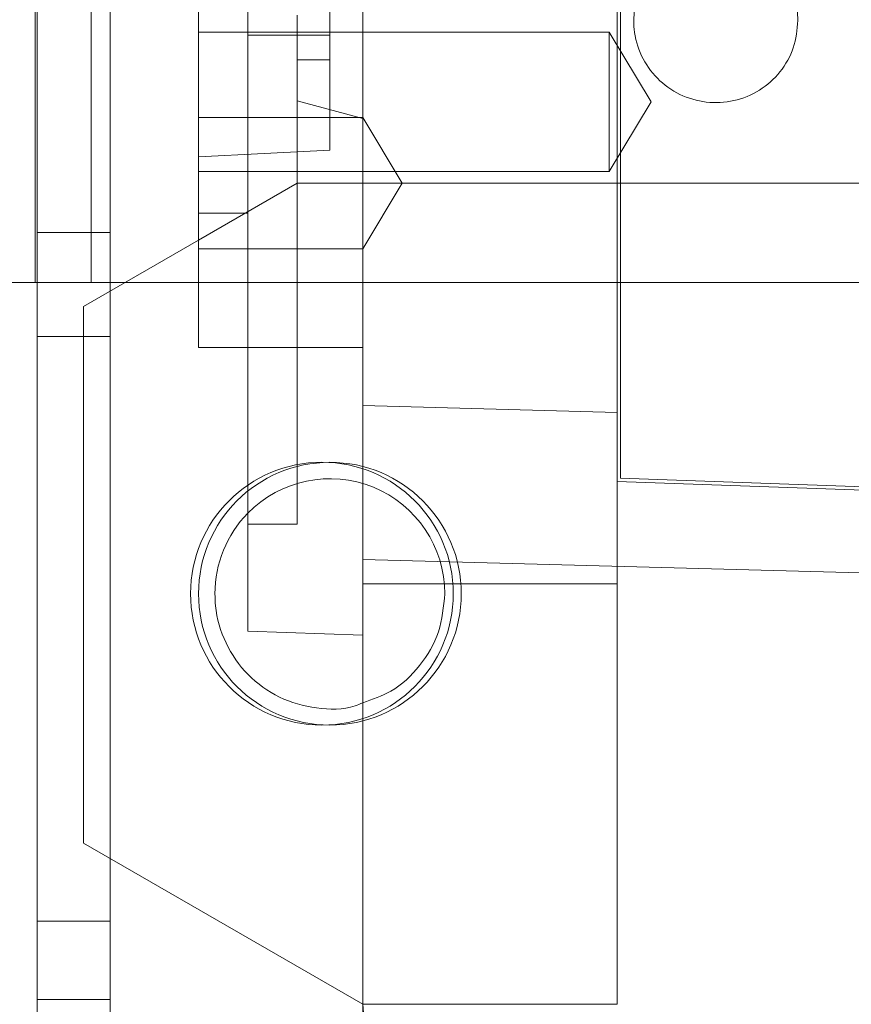
# Model space of a CAD drawing. Units: inches. Extents: x 0.3 to 10.6, y 0.2 to 8.2.
# Drawn here: x 7 to 7.1, y 5.3 to 5.4 of the extents above; entities that cross this region are included whole.
import ezdxf

# ---------------------------------------------------------------- set-up
doc = ezdxf.new("R2010")
doc.units = ezdxf.units.IN
doc.header["$MEASUREMENT"] = 0

msp = doc.modelspace()

# ---------------------------------------------------------------- linework, layer by layer
at = {"lineweight": 0}
for p, q in [((7.05056295, 3.78477611), (7.05056295, 5.95352611)), ((7.04156295, 5.39727611), (7.04156295, 5.79727611)), ((7.04826295, 5.39727611), (7.04826295, 5.79727611)), ((7.04181295, 3.78477611), (7.04181295, 5.63321361)), ((7.07688794, 5.46173472), (7.07688794, 5.41313164)), ((7.06704542, 5.40556811), (7.06704542, 5.43221732)), ((7.07295093, 5.42931007), (7.07295093, 5.36828644)), ((7.11035251, 5.42728217), (7.06113991, 5.42728217)), ((7.11035251, 5.42728217), (7.06113991, 5.42728217)), ((7.06704542, 5.42689274), (7.07688794, 5.42689274)), ((7.11035251, 5.42728217), (7.11035251, 5.41054989)), ((7.11537939, 5.41891603), (7.11035251, 5.42728217)), ((7.11537939, 5.41891603), (7.11035251, 5.42728217)), ((7.07295093, 5.42393999), (7.07688794, 5.42393999)), ((7.07295093, 5.41901873), (7.08082495, 5.41690889)), ((7.07295093, 5.41901873), (7.08082495, 5.41690889)), ((7.11035251, 5.41054989), (7.11537939, 5.41891603)), ((7.11035251, 5.41054989), (7.11537939, 5.41891603)), ((7.08082495, 5.41705022), (7.06113991, 5.41705022)), ((7.08082495, 5.41705022), (7.06113991, 5.41705022)), ((7.08555613, 5.40917621), (7.08082495, 5.41705022)), ((7.08555613, 5.40917621), (7.08082495, 5.41705022)), ((7.06113991, 5.41232972), (7.07688794, 5.41313164)), ((7.06113991, 5.41232972), (7.07688794, 5.41313164)), ((7.06113991, 5.41054989), (7.11035251, 5.41054989)), ((7.06113991, 5.41054989), (7.11035251, 5.41054989)), ((7.07295093, 5.40917621), (7.06113991, 5.40235711)), ((7.08082495, 5.40917621), (7.07295093, 5.40917621)), ((7.08082495, 5.40917621), (7.11133676, 5.40917621)), ((7.08082495, 5.40130219), (7.08555613, 5.40917621)), ((7.08082495, 5.40130219), (7.08555613, 5.40917621)), ((7.11133676, 5.40917621), (7.21468322, 5.40917621)), ((7.06113991, 5.40556811), (7.06704542, 5.40556811)), ((7.06704542, 5.38949117), (7.06704542, 5.40556811)), ((7.05056295, 5.40327611), (7.04181295, 5.40327611)), ((7.06113991, 5.40130219), (7.08082495, 5.40130219)), ((7.06113991, 5.40130219), (7.08082495, 5.40130219)), ((7.03696295, 5.39727611), (7.04826295, 5.39727611)), ((7.04826295, 5.39727611), (7.05286295, 5.39727611)), ((7.05286295, 5.39727611), (7.30526295, 5.39727611)), ((7.04181295, 5.39077611), (7.05056295, 5.39077611)), ((7.11133676, 5.36112873), (7.11133676, 5.37341507)), ((7.06704542, 5.36828644), (7.07295093, 5.36828644)), ((7.06704542, 5.36828644), (7.07295093, 5.36828644)), ((7.08082495, 5.36112873), (7.11133676, 5.36112873)), ((7.11133676, 5.36112873), (7.11133676, 5.31075101)), ((7.05056295, 5.32071361), (7.04181295, 5.32071361)), ((7.04181295, 5.31133861), (7.05056295, 5.31133861)), ((7.11133676, 5.31075101), (7.08082495, 5.31075101)), ((7.08082495, 5.31075101), (7.09302545, 5.17129861))]:
    msp.add_line(p, q, dxfattribs=at)
at = {"lineweight": 15}
for p, q in [((7.11133676, 5.37341507), (7.11133676, 5.70174558)), ((7.11173046, 5.37379526), (7.11173046, 5.70136205)), ((7.06113991, 5.48232813), (7.06113991, 5.38949117)), ((7.08082495, 5.38251543), (7.08082495, 5.47108711)), ((7.06113991, 5.40235711), (7.04736038, 5.3944015)), ((7.04736038, 5.3944015), (7.04736038, 5.33007179)), ((7.08082495, 5.38949117), (7.06113991, 5.38949117)), ((7.06704542, 5.38949117), (7.06704542, 5.35549067)), ((7.08082495, 5.38251543), (7.11133676, 5.38169785)), ((7.08082495, 5.36405437), (7.08082495, 5.38251543)), ((7.21468322, 5.36980613), (7.11133676, 5.37341507)), ((7.21468322, 5.37020007), (7.11173046, 5.37379526)), ((7.08082495, 5.36405437), (7.2048407, 5.36073128)), ((7.08082495, 5.24791319), (7.08082495, 5.36405437)), ((7.06704542, 5.35549067), (7.08082495, 5.35500947)), ((7.06704542, 5.35549067), (7.08082495, 5.35500947)), ((7.08082495, 5.31075101), (7.04736038, 5.33007179))]:
    msp.add_line(p, q, dxfattribs=at)
at = {"lineweight": 0}
for centre in [(7.07593187, 5.35997205), (7.07688794, 5.35996361)]:
    msp.add_circle(centre, 0.0157475, dxfattribs=at)
at = {"lineweight": 15}
for centre, radius, start in [((7.12314778, 5.42866433), 0.00984252, 360), ((7.07688794, 5.35996361), 0.01377953, 135.5846914)]:
    msp.add_arc(centre, radius, start, 180, dxfattribs=at)
at = {"lineweight": 0}
msp.add_arc((7.07688794, 5.35996361), 0.01377953, 360, 135.5846914, dxfattribs=at)
at = {"lineweight": 15}
for points, knots in [([(7.1329903, 5.42866433), (7.13288148, 5.42755756), (7.13266383, 5.42534401), (7.13096717, 5.42239803), (7.12846859, 5.42015853), (7.12534883, 5.41887799), (7.12198644, 5.41870082), (7.11875419, 5.41964679), (7.11601494, 5.42161009), (7.11409006, 5.42436618), (7.11336355, 5.42687241), (7.11331649, 5.42831914), (7.11330526, 5.42866433)], [0, 0, 0, 0, 0.10737245, 0.2147449, 0.32211735, 0.4294898, 0.53686225, 0.6442347, 0.75160715, 0.8589796, 0.96635205, 1, 1, 1, 1]), ([(7.1329903, 5.42866433), (7.13288148, 5.42755756), (7.13266383, 5.42534401), (7.13096717, 5.42239803), (7.12846859, 5.42015853), (7.12534883, 5.41887799), (7.12198644, 5.41870082), (7.11875419, 5.41964679), (7.11601494, 5.42161009), (7.11409006, 5.42436618), (7.11336355, 5.42687241), (7.11331649, 5.42831914), (7.11330526, 5.42866433)], [0, 0, 0, 0, 0.10737245, 0.2147449, 0.32211735, 0.4294898, 0.53686225, 0.6442347, 0.75160715, 0.8589796, 0.96635205, 1, 1, 1, 1]), ([(7.08082495, 5.34689514), (7.0805234, 5.34676184), (7.07880712, 5.34600319), (7.07523301, 5.34609278), (7.0707447, 5.34731813), (7.06689987, 5.3500933), (7.0642077, 5.35394465), (7.06318998, 5.35745502), (7.06312412, 5.35948036), (7.06310841, 5.35996361)], [0, 0, 0, 0, 0.0385692045, 0.219514576, 0.4004599476, 0.5814053191, 0.7623506906, 0.9432960622, 1, 1, 1, 1]), ([(7.08082495, 5.34689514), (7.0805234, 5.34676184), (7.07880712, 5.34600319), (7.07523301, 5.34609278), (7.0707447, 5.34731813), (7.06689987, 5.3500933), (7.0642077, 5.35394465), (7.06318998, 5.35745502), (7.06312412, 5.35948036), (7.06310841, 5.35996361)], [0, 0, 0, 0, 0.0385692045, 0.219514576, 0.4004599476, 0.5814053191, 0.7623506906, 0.9432960622, 1, 1, 1, 1])]:
    msp.add_open_spline(points, degree=3, knots=knots, dxfattribs=at)
at = {"lineweight": 0}
msp.add_open_spline([(7.09066747, 5.35996361), (7.09051591, 5.35841176), (7.0902128, 5.35530805), (7.08782554, 5.35121924), (7.08461819, 5.34818117), (7.08198464, 5.34728831), (7.08082495, 5.34689514)], degree=3, knots=[0, 0, 0, 0, 0.264071991, 0.528143982, 0.792215973, 1, 1, 1, 1], dxfattribs=at)
msp.add_open_spline([(7.09066747, 5.35996361), (7.09051591, 5.35841176), (7.0902128, 5.35530805), (7.08782554, 5.35121924), (7.08461819, 5.34818117), (7.08198464, 5.34728831), (7.08082495, 5.34689514)], degree=3, knots=[0, 0, 0, 0, 0.264071991, 0.528143982, 0.792215973, 1, 1, 1, 1], dxfattribs=at)

doc.saveas('drawing.dxf')
